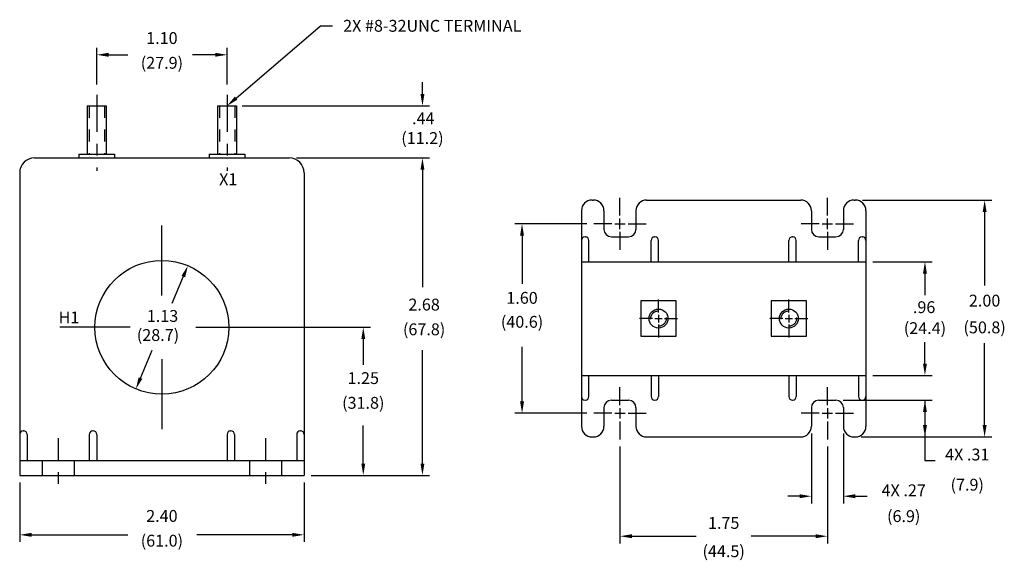
# Model space of a CAD drawing. Extents: x 10.06 to 18.37, y 2.5 to 7.06.
import ezdxf
from ezdxf.enums import TextEntityAlignment as Align

# ---------------------------------------------------------------- set-up
doc = ezdxf.new("R2010")
doc.units = 0
doc.header["$LTSCALE"] = 0.25
doc.header["$MEASUREMENT"] = 0
for name, pattern in [('CENTER', [2, 1.25, -0.25, 0.25, -0.25]), ('CENTER2', [1.125, 0.75, -0.125, 0.125, -0.125]), ('HIDDEN2', [0.1875, 0.125, -0.0625])]:
    doc.linetypes.add(name, pattern=pattern)
doc.layers.get('0').update_dxf_attribs({"linetype": 'CONTINUOUS'})
doc.layers.add('marketing', color=7, linetype='CONTINUOUS')
doc.styles.add('BOLD', font='SIMPLEX')
doc.styles.add('ROMANS', font='romans')
doc.styles.add('SIMPLEX', font='SIMPLEX.shx')

# ---------------------------------------------------------------- blocks, each defined once
blk = doc.blocks.new('PLUS')
for p, q in [((-0.08, 0), (0.08, 0)), ((0, 0.08), (0, -0.08))]:
    blk.add_line(p, q)

msp = doc.modelspace()

# ---------------------------------------------------------------- linework, layer by layer
at = {"layer": 'marketing', "color": 7}
for p, q in [((11.8836, 6.4006), (12.597, 7.0113)), ((12.597, 7.0113), (12.697, 7.0113)), ((10.7077, 6.517), (10.7077, 6.8266)), ((11.8077, 6.517), (11.8077, 6.8266)), ((10.8077, 6.7666), (10.9712, 6.7666)), ((11.7077, 6.7666), (11.5165, 6.7666)), ((13.4564, 6.4355), (13.4564, 6.5355)), ((10.6277, 6.3355), (10.6277, 5.9268)), ((10.6277, 6.3355), (10.7877, 6.3355)), ((10.7877, 6.3355), (10.7877, 5.9268)), ((11.7277, 6.3355), (11.7277, 5.9268)), ((11.7277, 6.3355), (11.8877, 6.3355)), ((11.8877, 6.3355), (11.8877, 5.9268)), ((11.9345, 6.3355), (13.5164, 6.3355)), ((10.5577, 5.9268), (10.8577, 5.9268)), ((10.5577, 5.9268), (10.5577, 5.8955)), ((10.8577, 5.9268), (10.8577, 5.8955)), ((11.6577, 5.9268), (11.9577, 5.9268)), ((11.6577, 5.9268), (11.6577, 5.8955)), ((11.9577, 5.9268), (11.9577, 5.8955)), ((10.1827, 5.8955), (12.3327, 5.8955)), ((12.3927, 5.8955), (13.5164, 5.8955)), ((12.3927, 5.8955), (13.5164, 5.8955)), ((10.0577, 5.7705), (10.0577, 3.2155)), ((12.4577, 5.7705), (12.4577, 3.2155)), ((13.4564, 5.7955), (13.4564, 4.8053)), ((13.4564, 5.7955), (13.4564, 5.6955)), ((14.8884, 5.5396), (14.8984, 5.5396)), ((15.1234, 5.4085), (15.1234, 5.56)), ((15.3484, 5.5396), (16.6484, 5.5396)), ((16.8734, 5.4085), (16.8734, 5.56)), ((17.0984, 5.5396), (17.1084, 5.5396)), ((17.1684, 5.5396), (18.2604, 5.5396)), ((14.7984, 5.4496), (14.7984, 3.6296)), ((14.9884, 5.4496), (14.9884, 5.2921)), ((15.2584, 5.4496), (15.2584, 5.2921)), ((16.7384, 5.4496), (16.7384, 5.2921)), ((17.0084, 5.4496), (17.0084, 5.2921)), ((17.1984, 5.4496), (17.1984, 3.6296)), ((18.2004, 5.4396), (18.2004, 4.8183)), ((11.2577, 4.7346), (11.2577, 5.3264)), ((14.843, 5.3396), (14.2368, 5.3396)), ((15.0545, 5.3396), (14.903, 5.3396)), ((15.1923, 5.3396), (15.3438, 5.3396)), ((16.8045, 5.3396), (16.653, 5.3396)), ((16.9423, 5.3396), (17.0938, 5.3396)), ((14.2968, 5.2396), (14.2968, 4.8323)), ((15.1234, 5.2707), (15.1234, 5.1191)), ((16.8734, 5.2707), (16.8734, 5.1191)), ((14.8284, 5.2295), (14.8309, 5.2295)), ((14.8609, 5.0196), (14.8609, 5.1995)), ((15.0509, 5.2296), (15.1959, 5.2296)), ((15.3859, 5.0196), (15.3859, 5.1995)), ((15.4159, 5.2295), (15.4184, 5.2295)), ((15.4484, 5.0196), (15.4484, 5.1995)), ((16.5484, 5.0196), (16.5484, 5.1995)), ((16.5784, 5.2295), (16.5809, 5.2295)), ((16.6109, 5.0196), (16.6109, 5.1995)), ((16.8009, 5.2296), (16.9459, 5.2296)), ((17.1359, 5.0196), (17.1359, 5.1995)), ((17.1659, 5.2295), (17.1684, 5.2295)), ((14.7984, 5.0196), (17.1984, 5.0196)), ((17.2584, 5.0196), (17.7568, 5.0196)), ((17.6968, 4.9196), (17.6968, 4.7359)), ((15.4484, 4.5896), (15.4484, 4.6996)), ((16.5484, 4.5896), (16.5484, 4.6996)), ((15.3984, 4.5396), (15.2884, 4.5396)), ((15.4484, 4.4896), (15.4484, 4.3796)), ((15.4984, 4.5396), (15.6084, 4.5396)), ((16.4984, 4.5396), (16.3884, 4.5396)), ((16.5484, 4.4896), (16.5484, 4.3796)), ((16.5984, 4.5396), (16.7084, 4.5396)), ((10.9886, 4.4655), (10.3968, 4.4655)), ((11.5431, 4.4655), (13.017, 4.4655)), ((12.957, 4.3655), (12.957, 4.1474)), ((17.6968, 4.1596), (17.6968, 4.3389)), ((18.2004, 3.6396), (18.2004, 4.3311)), ((13.4564, 3.3155), (13.4564, 4.2725)), ((14.2968, 3.8396), (14.2968, 4.3)), ((11.2577, 4.1965), (11.2577, 3.6046)), ((14.7984, 4.0596), (17.1984, 4.0596)), ((14.8609, 3.88), (14.8609, 4.0596)), ((15.3859, 4.0596), (15.3859, 3.8805)), ((15.4484, 4.0596), (15.4484, 3.8805)), ((16.5484, 4.0596), (16.5484, 3.8805)), ((16.6109, 4.0596), (16.6109, 3.8805)), ((17.1359, 4.0596), (17.1359, 3.8805)), ((17.2584, 4.0596), (17.7568, 4.0596)), ((15.1234, 3.8085), (15.1234, 3.96)), ((16.8734, 3.8085), (16.8734, 3.96)), ((14.8284, 3.8505), (14.8309, 3.8505)), ((15.0509, 3.8496), (15.1959, 3.8496)), ((15.4159, 3.8505), (15.4184, 3.8505)), ((16.5784, 3.8505), (16.5809, 3.8505)), ((16.8009, 3.8496), (16.9459, 3.8496)), ((17.0059, 3.8496), (17.7567, 3.8496)), ((17.1659, 3.8505), (17.1684, 3.8505)), ((17.6967, 3.8496), (17.6967, 3.3396)), ((14.843, 3.7396), (14.2368, 3.7396)), ((15.0545, 3.7396), (14.903, 3.7396)), ((14.9884, 3.7871), (14.9884, 3.6296)), ((15.1923, 3.7396), (15.3438, 3.7396)), ((15.2584, 3.7871), (15.2584, 3.6296)), ((16.8045, 3.7396), (16.653, 3.7396)), ((16.7384, 3.7871), (16.7384, 3.6296)), ((16.9423, 3.7396), (17.0938, 3.7396)), ((17.0084, 3.7871), (17.0084, 3.6296)), ((15.1234, 3.6707), (15.1234, 3.5191)), ((16.8734, 3.6707), (16.8734, 3.5191)), ((10.0877, 3.5905), (10.0902, 3.5905)), ((10.6752, 3.5905), (10.6777, 3.5905)), ((11.8377, 3.5905), (11.8402, 3.5905)), ((12.4252, 3.5905), (12.4277, 3.5905)), ((12.957, 3.3155), (12.957, 3.6353)), ((10.1202, 3.5605), (10.1202, 3.3405)), ((10.6452, 3.5605), (10.6452, 3.3405)), ((10.7077, 3.5605), (10.7077, 3.3405)), ((11.8077, 3.5605), (11.8077, 3.3405)), ((11.8702, 3.5605), (11.8702, 3.3405)), ((12.3952, 3.5605), (12.3952, 3.3405)), ((14.8884, 3.5396), (14.8984, 3.5396)), ((15.3484, 3.5396), (16.6484, 3.5396)), ((16.7384, 3.5696), (16.7384, 2.9792)), ((17.0084, 3.5696), (17.0084, 2.9792)), ((17.0984, 3.5396), (17.1084, 3.5396)), ((17.1584, 3.5396), (17.7567, 3.5396)), ((17.1684, 3.5396), (18.2604, 3.5396)), ((15.1234, 3.4591), (15.1234, 2.6415)), ((16.8734, 3.4591), (16.8734, 2.6415)), ((10.0577, 3.3405), (12.4577, 3.3405)), ((10.2477, 3.3405), (10.2477, 3.2155)), ((10.5177, 3.3405), (10.5177, 3.2155)), ((11.9977, 3.3405), (11.9977, 3.2155)), ((12.2677, 3.3405), (12.2677, 3.2155)), ((17.6967, 3.3396), (17.7822, 3.3396)), ((10.0577, 3.2155), (12.4577, 3.2155)), ((12.5177, 3.2155), (13.5164, 3.2155)), ((12.5177, 3.2155), (13.017, 3.2155)), ((10.0577, 3.1555), (10.0577, 2.6533)), ((12.4577, 3.1555), (12.4577, 2.6533)), ((16.6384, 3.0392), (16.5384, 3.0392)), ((17.1084, 3.0392), (17.2084, 3.0392)), ((10.1577, 2.7133), (10.9712, 2.7133)), ((12.3577, 2.7133), (11.5515, 2.7133)), ((15.2234, 2.7015), (15.7655, 2.7015)), ((16.7734, 2.7015), (16.2313, 2.7015))]:
    msp.add_line(p, q, dxfattribs=at)
at = {"layer": 'marketing', "color": 7, "linetype": 'CENTER'}
for p, q in [((10.7077, 6.4281), (10.7077, 5.7879)), ((11.8077, 6.4281), (11.8077, 5.7879))]:
    msp.add_line(p, q, dxfattribs=at)
at = {"layer": 'marketing', "color": 7, "linetype": 'HIDDEN2'}
for p, q in [((10.6427, 6.3355), (10.6427, 5.9268)), ((10.7727, 6.3355), (10.7727, 5.9268)), ((11.7427, 6.3355), (11.7427, 5.9268)), ((11.8727, 6.3355), (11.8727, 5.9268))]:
    msp.add_line(p, q, dxfattribs=at)
at = {"layer": 'marketing', "color": 7, "linetype": 'Continuous'}
for p, q in [((11.4384, 4.894), (11.3421, 4.6657)), ((11.077, 4.0371), (11.1766, 4.2733))]:
    msp.add_line(p, q, dxfattribs=at)
at = {"layer": 'marketing', "color": 7, "linetype": 'CENTER2'}
for p, q in [((10.3827, 3.5308), (10.3827, 3.052)), ((12.1327, 3.5308), (12.1327, 3.052))]:
    msp.add_line(p, q, dxfattribs=at)
at = {"layer": 'marketing', "color": 7}
for points in [[(15.2984, 4.6896), (15.2984, 4.3896), (15.5984, 4.3896), (15.5984, 4.6896)], [(16.3984, 4.6896), (16.3984, 4.3896), (16.6984, 4.3896), (16.6984, 4.6896)]]:
    msp.add_lwpolyline(points, close=True, dxfattribs=at)
for centre, radius in [((11.2577, 4.4655), 0.565), ((15.4484, 4.5396), 0.08), ((16.5484, 4.5396), 0.08)]:
    msp.add_circle(centre, radius, dxfattribs=at)
at = {"layer": 'marketing', "color": 7, "linetype": 'HIDDEN2'}
for centre in [(15.4484, 4.5396), (16.5484, 4.5396)]:
    msp.add_circle(centre, 0.065, dxfattribs=at)
at = {"layer": 'marketing', "color": 7}
for centre, radius, start, end in [((10.1827, 5.7705), 0.125, 90, 180), ((12.3327, 5.7705), 0.125, 0, 90), ((14.8884, 5.4496), 0.09, 90, 180), ((14.8984, 5.4496), 0.09, 0, 90), ((15.3484, 5.4496), 0.09, 90, 180), ((16.6484, 5.4496), 0.09, 0, 90), ((17.0984, 5.4496), 0.09, 90, 180), ((17.1084, 5.4496), 0.09, 0, 90), ((15.0509, 5.2921), 0.0625, 180, 270), ((15.1959, 5.2921), 0.0625, 270, 360), ((16.8009, 5.2921), 0.0625, 180, 270), ((16.9459, 5.2921), 0.0625, 270, 0), ((14.8284, 5.1995), 0.03, 90, 180), ((14.8309, 5.1995), 0.03, 0, 90), ((15.4159, 5.1995), 0.03, 90, 180), ((15.4184, 5.1995), 0.03, 0, 90), ((16.5784, 5.1995), 0.03, 90, 180), ((16.5809, 5.1995), 0.03, 0, 90), ((17.1659, 5.1995), 0.03, 90, 180), ((17.1684, 5.1995), 0.03, 0, 90), ((14.8284, 3.8805), 0.03, 180, 270), ((14.8309, 3.8805), 0.03, 270, 360), ((15.0509, 3.7871), 0.0625, 90, 180), ((15.1959, 3.7871), 0.0625, 0, 90), ((15.4159, 3.8805), 0.03, 180, 270), ((15.4184, 3.8805), 0.03, 270, 0), ((16.5784, 3.8805), 0.03, 180, 270), ((16.5809, 3.8805), 0.03, 270, 0), ((16.8009, 3.7871), 0.0625, 90, 180), ((16.9459, 3.7871), 0.0625, 0, 90), ((17.1659, 3.8805), 0.03, 180, 270), ((17.1684, 3.8805), 0.03, 270, 0), ((10.0877, 3.5605), 0.03, 90, 180), ((10.0902, 3.5605), 0.03, 360, 90), ((10.6752, 3.5605), 0.03, 90, 180), ((10.6777, 3.5605), 0.03, 0, 90), ((11.8377, 3.5605), 0.03, 90, 180), ((11.8402, 3.5605), 0.03, 0, 90), ((12.4252, 3.5605), 0.03, 90, 180), ((12.4277, 3.5605), 0.03, 0, 90), ((14.8884, 3.6296), 0.09, 180, 270), ((14.8984, 3.6296), 0.09, 270, 0), ((15.3484, 3.6296), 0.09, 180, 270), ((16.6484, 3.6296), 0.09, 270, 0), ((17.0984, 3.6296), 0.09, 180, 270), ((17.1084, 3.6296), 0.09, 270, 0)]:
    msp.add_arc(centre, radius, start, end, dxfattribs=at)
for points in [[(10.8077, 6.7833), (10.8077, 6.75), (10.7077, 6.7666)], [(11.7077, 6.7833), (11.7077, 6.75), (11.8077, 6.7666)], [(11.8945, 6.3879), (11.8728, 6.4132), (11.8077, 6.3355)], [(13.4398, 6.4355), (13.4731, 6.4355), (13.4564, 6.3355)], [(13.4398, 5.7955), (13.4731, 5.7955), (13.4564, 5.8955)], [(13.4398, 5.7955), (13.4731, 5.7955), (13.4564, 5.8955)], [(18.1837, 5.4396), (18.217, 5.4396), (18.2004, 5.5396)], [(14.2801, 5.2396), (14.3135, 5.2396), (14.2968, 5.3396)], [(17.6801, 4.9196), (17.7134, 4.9196), (17.6968, 5.0196)], [(12.9403, 4.3655), (12.9737, 4.3655), (12.957, 4.4655)], [(17.6801, 4.1596), (17.7134, 4.1596), (17.6968, 4.0596)], [(14.2801, 3.8396), (14.3135, 3.8396), (14.2968, 3.7396)], [(17.68, 3.7496), (17.7133, 3.7496), (17.6967, 3.8496)], [(17.68, 3.6396), (17.7133, 3.6396), (17.6967, 3.5396)], [(18.1837, 3.6396), (18.217, 3.6396), (18.2004, 3.5396)], [(12.9403, 3.3155), (12.9737, 3.3155), (12.957, 3.2155)], [(13.4398, 3.3155), (13.4731, 3.3155), (13.4564, 3.2155)], [(16.6384, 3.0559), (16.6384, 3.0226), (16.7384, 3.0392)], [(17.1084, 3.0559), (17.1084, 3.0226), (17.0084, 3.0392)], [(10.1577, 2.73), (10.1577, 2.6966), (10.0577, 2.7133)], [(12.3577, 2.73), (12.3577, 2.6966), (12.4577, 2.7133)], [(15.2234, 2.7181), (15.2234, 2.6848), (15.1234, 2.7015)], [(16.7734, 2.7181), (16.7734, 2.6848), (16.8734, 2.7015)]]:
    msp.add_solid(points, dxfattribs=at)
at = {"layer": 'marketing', "color": 7, "linetype": 'Continuous'}
for points in [[(11.423, 4.9005), (11.4537, 4.8875), (11.4773, 4.9861)], [(11.0616, 4.0436), (11.0923, 4.0306), (11.0381, 3.9449)]]:
    msp.add_solid(points, dxfattribs=at)

# ---------------------------------------------------------------- block references
at = {"layer": 'marketing', "color": 7, "xscale": -0.55108232825793, "yscale": 0.55108232825793, "zscale": 0.55108232825793, "rotation": 180}
for p in [(15.1234, 5.3396), (16.8734, 5.3396)]:
    msp.add_blockref('PLUS', p, dxfattribs=at)
at = {"layer": 'marketing', "color": 7}
for p, xscale, yscale, zscale in [((15.4484, 4.5396), 0.4, 0.4, 0.4), ((16.5484, 4.5396), 0.4, 0.4, 0.4), ((15.1234, 3.7396), 0.55108232825793, 0.55108232825793, 0.55108232825793), ((16.8734, 3.7396), 0.55108232825793, 0.55108232825793, 0.55108232825793)]:
    msp.add_blockref('PLUS', p, dxfattribs=dict(at, xscale=xscale, yscale=yscale, zscale=zscale))

# ---------------------------------------------------------------- texts
for s, style, p in [('2X #8-32UNC TERMINAL', 'SIMPLEX', (12.787, 6.9613)), ('X1', 'BOLD', (11.7405, 5.6657)), ('H1', 'BOLD', (10.3863, 4.4989))]:
    msp.add_text(s, height=0.1, dxfattribs=dict(at, style=style)).set_placement(p)
for s, style, p in [('1.10', 'ROMANS', (11.2577, 6.8579)), ('(27.9)', 'SIMPLEX', (11.2577, 6.649)), ('.44', 'SIMPLEX', (13.4634, 6.1804)), ('(11.2)', 'SIMPLEX', (13.4564, 6.0134)), ('1.60', 'ROMANS', (14.2968, 4.6641)), ('2.00', 'ROMANS', (18.2004, 4.6408)), ('2.68', 'SIMPLEX', (13.4704, 4.6075)), ('.96', 'SIMPLEX', (17.6898, 4.5856)), ('(40.6)', 'ROMANS', (14.2968, 4.4617)), ('(67.8)', 'SIMPLEX', (13.4704, 4.3985)), ('(24.4)', 'SIMPLEX', (17.6968, 4.4088)), ('(50.8)', 'ROMANS', (18.2004, 4.415)), ('1.25', 'SIMPLEX', (12.957, 3.9868)), ('(31.8)', 'SIMPLEX', (12.957, 3.7779)), ('4X .31', 'SIMPLEX', (18.0537, 3.3414)), ('(7.9)', 'SIMPLEX', (18.0537, 3.0866)), ('4X .27', 'SIMPLEX', (17.5176, 3.0392)), ('2.40', 'ROMANS', (11.2577, 2.8228)), ('(6.9)', 'SIMPLEX', (17.5176, 2.8213)), ('1.75', 'SIMPLEX', (15.9984, 2.7637)), ('(61.0)', 'ROMANS', (11.2577, 2.6139)), ('(44.5)', 'SIMPLEX', (15.9984, 2.5249))]:
    msp.add_text(s, height=0.1, dxfattribs=dict(at, style=style)).set_placement(p, align=Align.CENTER)
at = {"layer": 'marketing', "color": 7, "linetype": 'Continuous', "style": 'SIMPLEX'}
for s, p in [('1.13', (11.1303, 4.5114)), ('(28.7)', (11.046, 4.3503))]:
    msp.add_text(s, height=0.1, dxfattribs=at).set_placement(p)

doc.saveas('drawing.dxf')
